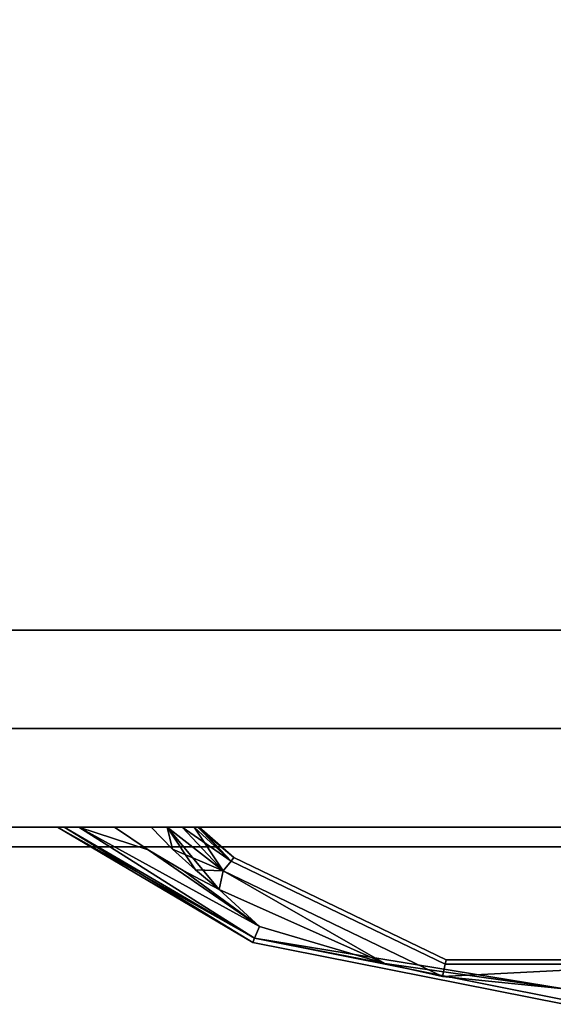
# Model space of a CAD drawing. Extents: x -130 to 50, y -45 to 27.
# Drawn here: x -118 to -115, y 2 to 8 of the extents above; entities that cross this region are included whole.
import ezdxf

# ---------------------------------------------------------------- set-up
doc = ezdxf.new("R2010")
doc.units = 0
doc.header["$LTSCALE"] = 96
doc.header["$MEASUREMENT"] = 0
for name, color, linetype in [('AFUST-3-DRLM', 7, 'Continuous'), ('AFUST-3-KPLM', 7, 'Continuous'), ('AFUST-3-PLPT', 7, 'Continuous'), ('AFUST-3-TPLM', 7, 'Continuous'), ('MAIN_FURN', 7, 'Continuous')]:
    doc.layers.add(name, color=color, linetype=linetype)

# ---------------------------------------------------------------- blocks, each defined once
blk = doc.blocks.new('MO242466LWTBBFSC')
at = {"layer": 'AFUST-3-DRLM', "color": 42, "linetype": 'Continuous'}
for points, invisible_edges in [([(24, -23.25, 21.9375), (6, -23.875, 21.9375), (24, -23.875, 21.9375)], 1), ([(6, -23.25, 21.9375), (6, -23.875, 21.9375), (24, -23.25, 21.9375)], 2), ([(24, -23.875, 27.9375), (6, -23.875, 27.9375), (24, -23.25, 27.9375)], 2), ([(24, -23.25, 27.9375), (6, -23.875, 27.9375), (6, -23.25, 27.9375)], 1), ([(24, -23.25, 63.9375), (6, -23.25, 63.9375), (24, -23.875, 63.9375)], 2), ([(24, -23.875, 63.9375), (6, -23.25, 63.9375), (6, -23.875, 63.9375)], 1), ([(6, -23.25, 27.9375), (6, -23.25, 63.9375), (24, -23.25, 27.9375)], 2), ([(24, -23.25, 27.9375), (6, -23.25, 63.9375), (24, -23.25, 63.9375)], 1), ([(24, -23.875, 27.9375), (6, -23.25, 27.9375), (24, -23.25, 27.9375)], 1), ([(6, -23.875, 27.9375), (6, -23.25, 27.9375), (24, -23.875, 27.9375)], 2), ([(24, -23.25, 21.9375), (6, -23.25, 27.9375), (6, -23.25, 21.9375)], 1), ([(24, -23.25, 27.9375), (6, -23.25, 27.9375), (24, -23.25, 21.9375)], 2), ([(24, -23.25, 15.9375), (6, -23.25, 15.9375), (24, -23.875, 15.9375)], 2), ([(24, -23.875, 15.9375), (6, -23.25, 15.9375), (6, -23.875, 15.9375)], 1), ([(24, -23.25, 15.9375), (24, -23.25, 3.9375), (6, -23.25, 15.9375)], 2), ([(6, -23.25, 15.9375), (24, -23.25, 3.9375), (6, -23.25, 3.9375)], 1), ([(24, -23.875, 3.9375), (6, -23.875, 3.9375), (24, -23.25, 3.9375)], 2), ([(24, -23.25, 3.9375), (6, -23.875, 3.9375), (6, -23.25, 3.9375)], 1), ([(24, -23.25, 15.9375), (6, -23.875, 15.9375), (24, -23.875, 15.9375)], 1), ([(6, -23.25, 15.9375), (6, -23.875, 15.9375), (24, -23.25, 15.9375)], 2), ([(24, -23.875, 21.9375), (6, -23.25, 21.9375), (24, -23.25, 21.9375)], 1), ([(6, -23.875, 21.9375), (6, -23.25, 21.9375), (24, -23.875, 21.9375)], 2), ([(24, -23.25, 15.9375), (6, -23.25, 21.9375), (6, -23.25, 15.9375)], 1), ([(24, -23.25, 21.9375), (6, -23.25, 21.9375), (24, -23.25, 15.9375)], 2), ([(6, -23.875, 63.9375), (6, -23.875, 27.9375), (24, -23.875, 63.9375)], 2), ([(24, -23.875, 63.9375), (6, -23.875, 27.9375), (24, -23.875, 27.9375)], 1), ([(6, -23.875, 21.9375), (24, -23.875, 27.9375), (24, -23.875, 21.9375)], 1), ([(6, -23.875, 27.9375), (24, -23.875, 27.9375), (6, -23.875, 21.9375)], 2), ([(24, -23.875, 3.9375), (24, -23.875, 15.9375), (6, -23.875, 3.9375)], 2), ([(6, -23.875, 3.9375), (24, -23.875, 15.9375), (6, -23.875, 15.9375)], 1), ([(6, -23.875, 15.9375), (24, -23.875, 21.9375), (24, -23.875, 15.9375)], 1), ([(6, -23.875, 21.9375), (24, -23.875, 21.9375), (6, -23.875, 15.9375)], 2)]:
    blk.add_3dface(points, dxfattribs=dict(at, invisible_edges=invisible_edges))
at = {"layer": 'AFUST-3-KPLM', "color": 42, "linetype": 'Continuous'}
for points, invisible_edges in [([(23, -23.25, 3.9375), (1, -22.625, 3.9375), (23, -22.625, 3.9375)], 1), ([(1, -23.25, 3.9375), (1, -22.625, 3.9375), (23, -23.25, 3.9375)], 2), ([(1, -22.625, 3.9375), (23, -22.625), (23, -22.625, 3.9375)], 1), ([(1, -22.625), (23, -22.625), (1, -22.625, 3.9375)], 2), ([(23, -22.625), (1, -23.25), (23, -23.25)], 1), ([(1, -22.625), (1, -23.25), (23, -22.625)], 2), ([(1, -23.25), (23, -23.25, 3.9375), (23, -23.25)], 1), ([(1, -23.25, 3.9375), (23, -23.25, 3.9375), (1, -23.25)], 2)]:
    blk.add_3dface(points, dxfattribs=dict(at, invisible_edges=invisible_edges))
at = {"layer": 'AFUST-3-PLPT', "color": 30, "linetype": 'Continuous'}
for points in [[(11.7812, -23.875, 26.1875), (11.8244, -23.875, 26.2916), (13.0226, -24.6067, 26.1875)], [(13.0338, -24.5798, 26.0788), (11.7812, -23.875, 26.1875), (13.0226, -24.6067, 26.1875)], [(11.9178, -23.875, 26.0161), (11.7812, -23.875, 26.1875), (13.0338, -24.5798, 26.0788)], [(11.7812, -23.875, 14.1875), (11.8244, -23.875, 14.2916), (13.0226, -24.6067, 14.1875)], [(13.0338, -24.5798, 14.0787), (11.7812, -23.875, 14.1875), (13.0226, -24.6067, 14.1875)], [(11.9178, -23.875, 14.0161), (11.7812, -23.875, 14.1875), (13.0338, -24.5798, 14.0787)], [(11.7812, -23.875, 20.1875), (11.8244, -23.875, 20.2916), (13.0226, -24.6067, 20.1875)], [(13.0338, -24.5798, 20.0788), (11.7812, -23.875, 20.1875), (13.0226, -24.6067, 20.1875)], [(11.9178, -23.875, 20.0161), (11.7812, -23.875, 20.1875), (13.0338, -24.5798, 20.0788)], [(11.8244, -23.875, 26.2916), (11.9178, -23.875, 26.3589), (13.0338, -24.5798, 26.2962)], [(13.0226, -24.6067, 26.1875), (11.8244, -23.875, 26.2916), (13.0338, -24.5798, 26.2962)], [(11.8244, -23.875, 14.2916), (11.9178, -23.875, 14.3589), (13.0338, -24.5798, 14.2962)], [(13.0226, -24.6067, 14.1875), (11.8244, -23.875, 14.2916), (13.0338, -24.5798, 14.2962)], [(11.8244, -23.875, 20.2916), (11.9178, -23.875, 20.3589), (13.0338, -24.5798, 20.2962)], [(13.0226, -24.6067, 20.1875), (11.8244, -23.875, 20.2916), (13.0338, -24.5798, 20.2962)], [(11.9178, -23.875, 26.3589), (12.3585, -24.0187, 26.405), (13.0643, -24.5062, 26.3759)], [(13.0338, -24.5798, 26.2962), (11.9178, -23.875, 26.3589), (13.0643, -24.5062, 26.3759)], [(13.0643, -24.5062, 25.9991), (11.9178, -23.875, 26.0161), (13.0338, -24.5798, 26.0788)], [(12.3585, -24.0187, 25.97), (11.9178, -23.875, 26.0161), (13.0643, -24.5062, 25.9991)], [(11.9178, -23.875, 26.3589), (12.1434, -23.875, 26.405), (12.3585, -24.0187, 26.405)], [(12.3585, -24.0187, 25.97), (12.1434, -23.875, 25.97), (11.9178, -23.875, 26.0161)], [(11.9178, -23.875, 14.3589), (12.3585, -24.0187, 14.405), (13.0643, -24.5062, 14.3759)], [(13.0338, -24.5798, 14.2962), (11.9178, -23.875, 14.3589), (13.0643, -24.5062, 14.3759)], [(13.0643, -24.5062, 13.9991), (11.9178, -23.875, 14.0161), (13.0338, -24.5798, 14.0787)], [(12.3585, -24.0187, 13.97), (11.9178, -23.875, 14.0161), (13.0643, -24.5062, 13.9991)], [(11.9178, -23.875, 14.3589), (12.1434, -23.875, 14.405), (12.3585, -24.0187, 14.405)], [(12.3585, -24.0187, 13.97), (12.1434, -23.875, 13.97), (11.9178, -23.875, 14.0161)], [(11.9178, -23.875, 20.3589), (12.3585, -24.0187, 20.405), (13.0643, -24.5062, 20.3759)], [(13.0338, -24.5798, 20.2962), (11.9178, -23.875, 20.3589), (13.0643, -24.5062, 20.3759)], [(13.0643, -24.5062, 19.9991), (11.9178, -23.875, 20.0161), (13.0338, -24.5798, 20.0788)], [(12.3585, -24.0187, 19.97), (11.9178, -23.875, 20.0161), (13.0643, -24.5062, 19.9991)], [(11.9178, -23.875, 20.3589), (12.1434, -23.875, 20.405), (12.3585, -24.0187, 20.405)], [(12.3585, -24.0187, 19.97), (12.1434, -23.875, 19.97), (11.9178, -23.875, 20.0161)], [(12.513, -24.015, 25.97), (12.4786, -23.875, 25.9834), (12.3757, -23.875, 25.97)], [(12.3757, -23.875, 26.405), (12.4786, -23.875, 26.3916), (12.513, -24.015, 26.405)], [(12.513, -24.015, 13.97), (12.4786, -23.875, 13.9834), (12.3757, -23.875, 13.97)], [(12.3757, -23.875, 14.405), (12.4786, -23.875, 14.3916), (12.513, -24.015, 14.405)], [(12.513, -24.015, 19.97), (12.4786, -23.875, 19.9834), (12.3757, -23.875, 19.97)], [(12.3757, -23.875, 20.405), (12.4786, -23.875, 20.3916), (12.513, -24.015, 20.405)], [(12.8349, -24.153, 25.9991), (12.4786, -23.875, 25.9834), (12.513, -24.015, 25.97)], [(12.8349, -24.153, 25.9991), (12.5733, -23.875, 26.0232), (12.4786, -23.875, 25.9834)], [(12.4786, -23.875, 26.3916), (12.5733, -23.875, 26.3518), (12.8349, -24.153, 26.3759)], [(12.8097, -24.2715, 26.405), (12.4786, -23.875, 26.3916), (12.8349, -24.153, 26.3759)], [(12.6578, -24.1473, 26.405), (12.4786, -23.875, 26.3916), (12.8097, -24.2715, 26.405)], [(12.513, -24.015, 26.405), (12.4786, -23.875, 26.3916), (12.6578, -24.1473, 26.405)], [(12.8349, -24.153, 13.9991), (12.4786, -23.875, 13.9834), (12.513, -24.015, 13.97)], [(12.8349, -24.153, 13.9991), (12.5733, -23.875, 14.0232), (12.4786, -23.875, 13.9834)], [(12.4786, -23.875, 14.3916), (12.5733, -23.875, 14.3518), (12.8349, -24.153, 14.3759)], [(12.8097, -24.2715, 14.405), (12.4786, -23.875, 14.3916), (12.8349, -24.153, 14.3759)], [(12.6578, -24.1473, 14.405), (12.4786, -23.875, 14.3916), (12.8097, -24.2715, 14.405)], [(12.513, -24.015, 14.405), (12.4786, -23.875, 14.3916), (12.6578, -24.1473, 14.405)], [(12.8349, -24.153, 19.9991), (12.4786, -23.875, 19.9834), (12.513, -24.015, 19.97)], [(12.8349, -24.153, 19.9991), (12.5733, -23.875, 20.0232), (12.4786, -23.875, 19.9834)], [(12.4786, -23.875, 20.3916), (12.5733, -23.875, 20.3518), (12.8349, -24.153, 20.3759)], [(12.8097, -24.2715, 20.405), (12.4786, -23.875, 20.3916), (12.8349, -24.153, 20.3759)], [(12.6578, -24.1473, 20.405), (12.4786, -23.875, 20.3916), (12.8097, -24.2715, 20.405)], [(12.513, -24.015, 20.405), (12.4786, -23.875, 20.3916), (12.6578, -24.1473, 20.405)], [(12.6491, -23.875, 26.092), (12.5733, -23.875, 26.0232), (12.8349, -24.153, 25.9991)], [(12.5733, -23.875, 26.3518), (12.6491, -23.875, 26.283), (12.8845, -24.0908, 26.2962)], [(12.8349, -24.153, 26.3759), (12.5733, -23.875, 26.3518), (12.8845, -24.0908, 26.2962)], [(12.6491, -23.875, 14.092), (12.5733, -23.875, 14.0232), (12.8349, -24.153, 13.9991)], [(12.5733, -23.875, 14.3518), (12.6491, -23.875, 14.283), (12.8845, -24.0908, 14.2962)], [(12.8349, -24.153, 14.3759), (12.5733, -23.875, 14.3518), (12.8845, -24.0908, 14.2962)], [(12.6491, -23.875, 20.092), (12.5733, -23.875, 20.0232), (12.8349, -24.153, 19.9991)], [(12.5733, -23.875, 20.3518), (12.6491, -23.875, 20.283), (12.8845, -24.0908, 20.2962)], [(12.8349, -24.153, 20.3759), (12.5733, -23.875, 20.3518), (12.8845, -24.0908, 20.2962)], [(12.8845, -24.0908, 26.0788), (12.6491, -23.875, 26.092), (12.8349, -24.153, 25.9991)], [(12.6723, -23.875, 26.1368), (12.6491, -23.875, 26.092), (12.8845, -24.0908, 26.0788)], [(12.6491, -23.875, 26.283), (12.6723, -23.875, 26.2382), (12.8845, -24.0908, 26.2962)], [(12.8845, -24.0908, 14.0787), (12.6491, -23.875, 14.092), (12.8349, -24.153, 13.9991)], [(12.6723, -23.875, 14.1368), (12.6491, -23.875, 14.092), (12.8845, -24.0908, 14.0787)], [(12.6491, -23.875, 14.283), (12.6723, -23.875, 14.2382), (12.8845, -24.0908, 14.2962)], [(12.8845, -24.0908, 20.0788), (12.6491, -23.875, 20.092), (12.8349, -24.153, 19.9991)], [(12.6723, -23.875, 20.1368), (12.6491, -23.875, 20.092), (12.8845, -24.0908, 20.0788)], [(12.6491, -23.875, 20.283), (12.6723, -23.875, 20.2382), (12.8845, -24.0908, 20.2962)], [(12.6812, -23.875, 26.1875), (12.6723, -23.875, 26.1368), (12.8845, -24.0908, 26.0788)], [(12.6723, -23.875, 26.2382), (12.6812, -23.875, 26.1875), (12.9027, -24.068, 26.1875)], [(12.8845, -24.0908, 26.2962), (12.6723, -23.875, 26.2382), (12.9027, -24.068, 26.1875)], [(12.6812, -23.875, 14.1875), (12.6723, -23.875, 14.1368), (12.8845, -24.0908, 14.0787)], [(12.6723, -23.875, 14.2382), (12.6812, -23.875, 14.1875), (12.9027, -24.068, 14.1875)], [(12.8845, -24.0908, 14.2962), (12.6723, -23.875, 14.2382), (12.9027, -24.068, 14.1875)], [(12.6812, -23.875, 20.1875), (12.6723, -23.875, 20.1368), (12.8845, -24.0908, 20.0788)], [(12.6723, -23.875, 20.2382), (12.6812, -23.875, 20.1875), (12.9027, -24.068, 20.1875)], [(12.8845, -24.0908, 20.2962), (12.6723, -23.875, 20.2382), (12.9027, -24.068, 20.1875)], [(12.9027, -24.068, 26.1875), (12.6812, -23.875, 26.1875), (12.8845, -24.0908, 26.0788)], [(12.9027, -24.068, 14.1875), (12.6812, -23.875, 14.1875), (12.8845, -24.0908, 14.0787)], [(12.9027, -24.068, 20.1875), (12.6812, -23.875, 20.1875), (12.8845, -24.0908, 20.0788)], [(13.0643, -24.5062, 26.3759), (12.3585, -24.0187, 26.405), (12.5808, -24.151, 26.405)], [(12.5808, -24.151, 25.97), (12.3585, -24.0187, 25.97), (13.0643, -24.5062, 25.9991)], [(13.0643, -24.5062, 14.3759), (12.3585, -24.0187, 14.405), (12.5808, -24.151, 14.405)], [(12.5808, -24.151, 13.97), (12.3585, -24.0187, 13.97), (13.0643, -24.5062, 13.9991)], [(13.0643, -24.5062, 20.3759), (12.3585, -24.0187, 20.405), (12.5808, -24.151, 20.405)], [(12.5808, -24.151, 19.97), (12.3585, -24.0187, 19.97), (13.0643, -24.5062, 19.9991)], [(12.6578, -24.1473, 25.97), (12.8349, -24.153, 25.9991), (12.513, -24.015, 25.97)], [(12.6578, -24.1473, 13.97), (12.8349, -24.153, 13.9991), (12.513, -24.015, 13.97)], [(12.6578, -24.1473, 19.97), (12.8349, -24.153, 19.9991), (12.513, -24.015, 19.97)], [(12.5808, -24.151, 26.405), (12.8097, -24.2715, 26.405), (13.0643, -24.5062, 26.3759)], [(13.0643, -24.5062, 25.9991), (12.8097, -24.2715, 25.97), (12.5808, -24.151, 25.97)], [(12.5808, -24.151, 14.405), (12.8097, -24.2715, 14.405), (13.0643, -24.5062, 14.3759)], [(13.0643, -24.5062, 13.9991), (12.8097, -24.2715, 13.97), (12.5808, -24.151, 13.97)], [(12.5808, -24.151, 20.405), (12.8097, -24.2715, 20.405), (13.0643, -24.5062, 20.3759)], [(13.0643, -24.5062, 19.9991), (12.8097, -24.2715, 19.97), (12.5808, -24.151, 19.97)], [(12.8097, -24.2715, 25.97), (12.8349, -24.153, 25.9991), (12.6578, -24.1473, 25.97)], [(12.8097, -24.2715, 13.97), (12.8349, -24.153, 13.9991), (12.6578, -24.1473, 13.97)], [(12.8097, -24.2715, 19.97), (12.8349, -24.153, 19.9991), (12.6578, -24.1473, 19.97)], [(13.8606, -24.7401, 25.9887), (12.8349, -24.153, 25.9991), (12.8097, -24.2715, 25.97)], [(12.8349, -24.153, 26.3759), (13.8606, -24.7401, 26.3863), (12.8097, -24.2715, 26.405)], [(13.8606, -24.7401, 13.9887), (12.8349, -24.153, 13.9991), (12.8097, -24.2715, 13.97)], [(12.8349, -24.153, 14.3759), (13.8606, -24.7401, 14.3863), (12.8097, -24.2715, 14.405)], [(13.8606, -24.7401, 19.9887), (12.8349, -24.153, 19.9991), (12.8097, -24.2715, 19.97)], [(12.8349, -24.153, 20.3759), (13.8606, -24.7401, 20.3863), (12.8097, -24.2715, 20.405)], [(14.2273, -24.8235, 25.9991), (12.8349, -24.153, 25.9991), (13.8606, -24.7401, 25.9887)], [(14.2273, -24.8235, 26.3759), (13.8606, -24.7401, 26.3863), (12.8349, -24.153, 26.3759)], [(14.2273, -24.8235, 13.9991), (12.8349, -24.153, 13.9991), (13.8606, -24.7401, 13.9887)], [(14.2273, -24.8235, 14.3759), (13.8606, -24.7401, 14.3863), (12.8349, -24.153, 14.3759)], [(14.2273, -24.8235, 19.9991), (12.8349, -24.153, 19.9991), (13.8606, -24.7401, 19.9887)], [(14.2273, -24.8235, 20.3759), (13.8606, -24.7401, 20.3863), (12.8349, -24.153, 20.3759)], [(12.8097, -24.2715, 26.405), (13.8606, -24.7401, 26.3863), (13.0643, -24.5062, 26.3759)], [(13.8606, -24.7401, 25.9887), (12.8097, -24.2715, 25.97), (13.0643, -24.5062, 25.9991)], [(12.8097, -24.2715, 14.405), (13.8606, -24.7401, 14.3863), (13.0643, -24.5062, 14.3759)], [(13.8606, -24.7401, 13.9887), (12.8097, -24.2715, 13.97), (13.0643, -24.5062, 13.9991)], [(12.8097, -24.2715, 20.405), (13.8606, -24.7401, 20.3863), (13.0643, -24.5062, 20.3759)], [(13.8606, -24.7401, 19.9887), (12.8097, -24.2715, 19.97), (13.0643, -24.5062, 19.9991)], [(13.0643, -24.5062, 26.3759), (13.8606, -24.7401, 26.3863), (13.0338, -24.5798, 26.2962)], [(13.0338, -24.5798, 26.0788), (13.8606, -24.7401, 25.9887), (13.0643, -24.5062, 25.9991)], [(13.0643, -24.5062, 14.3759), (13.8606, -24.7401, 14.3863), (13.0338, -24.5798, 14.2962)], [(13.0338, -24.5798, 14.0787), (13.8606, -24.7401, 13.9887), (13.0643, -24.5062, 13.9991)], [(13.0643, -24.5062, 20.3759), (13.8606, -24.7401, 20.3863), (13.0338, -24.5798, 20.2962)], [(13.0338, -24.5798, 20.0788), (13.8606, -24.7401, 19.9887), (13.0643, -24.5062, 19.9991)], [(14.9998, -24.901, 26.3707), (13.0338, -24.5798, 26.2962), (13.8606, -24.7401, 26.3863)], [(14.9998, -24.9709, 26.2962), (13.0338, -24.5798, 26.2962), (14.9998, -24.901, 26.3707)], [(14.9998, -24.901, 26.0043), (13.8606, -24.7401, 25.9887), (13.0338, -24.5798, 26.0788)], [(14.9998, -24.9709, 26.0788), (14.9998, -24.901, 26.0043), (13.0338, -24.5798, 26.0788)], [(14.9998, -24.901, 14.3707), (13.0338, -24.5798, 14.2962), (13.8606, -24.7401, 14.3863)], [(14.9998, -24.9709, 14.2962), (13.0338, -24.5798, 14.2962), (14.9998, -24.901, 14.3707)], [(14.9998, -24.901, 14.0043), (13.8606, -24.7401, 13.9887), (13.0338, -24.5798, 14.0787)], [(14.9998, -24.9709, 14.0787), (14.9998, -24.901, 14.0043), (13.0338, -24.5798, 14.0787)], [(14.9998, -24.901, 20.3707), (13.0338, -24.5798, 20.2962), (13.8606, -24.7401, 20.3863)], [(14.9998, -24.9709, 20.2962), (13.0338, -24.5798, 20.2962), (14.9998, -24.901, 20.3707)], [(14.9998, -24.901, 20.0043), (13.8606, -24.7401, 19.9887), (13.0338, -24.5798, 20.0788)], [(14.9998, -24.9709, 20.0788), (14.9998, -24.901, 20.0043), (13.0338, -24.5798, 20.0788)], [(14.9998, -24.901, 26.0043), (14.2273, -24.8235, 25.9991), (13.8606, -24.7401, 25.9887)], [(14.2273, -24.8235, 26.3759), (14.9998, -24.901, 26.3707), (13.8606, -24.7401, 26.3863)], [(14.9998, -24.901, 14.0043), (14.2273, -24.8235, 13.9991), (13.8606, -24.7401, 13.9887)], [(14.2273, -24.8235, 14.3759), (14.9998, -24.901, 14.3707), (13.8606, -24.7401, 14.3863)], [(14.9998, -24.901, 20.0043), (14.2273, -24.8235, 19.9991), (13.8606, -24.7401, 19.9887)], [(14.2273, -24.8235, 20.3759), (14.9998, -24.901, 20.3707), (13.8606, -24.7401, 20.3863)], [(15.755, -24.7459, 26.0788), (14.2273, -24.8235, 25.9991), (14.9998, -24.901, 26.0043)], [(15.755, -24.7459, 26.2962), (14.2273, -24.8235, 26.3759), (14.245, -24.7459, 26.2962)], [(15.755, -24.7459, 26.2962), (14.9998, -24.901, 26.3707), (14.2273, -24.8235, 26.3759)], [(14.2273, -24.8235, 25.9991), (15.755, -24.7459, 26.0788), (14.245, -24.7459, 26.0788)], [(15.755, -24.7459, 14.0787), (14.2273, -24.8235, 13.9991), (14.9998, -24.901, 14.0043)], [(15.755, -24.7459, 14.2962), (14.2273, -24.8235, 14.3759), (14.245, -24.7459, 14.2962)], [(15.755, -24.7459, 14.2962), (14.9998, -24.901, 14.3707), (14.2273, -24.8235, 14.3759)], [(14.2273, -24.8235, 13.9991), (15.755, -24.7459, 14.0787), (14.245, -24.7459, 14.0787)], [(15.755, -24.7459, 20.0788), (14.2273, -24.8235, 19.9991), (14.9998, -24.901, 20.0043)], [(15.755, -24.7459, 20.2962), (14.2273, -24.8235, 20.3759), (14.245, -24.7459, 20.2962)], [(15.755, -24.7459, 20.2962), (14.9998, -24.901, 20.3707), (14.2273, -24.8235, 20.3759)], [(14.2273, -24.8235, 19.9991), (15.755, -24.7459, 20.0788), (14.245, -24.7459, 20.0788)]]:
    blk.add_3dface(points, dxfattribs=at)
for points, invisible_edges in [([(11.7812, -23.875, 26.1875), (11.7933, -23.875, 26.2439), (11.8244, -23.875, 26.2916)], 3), ([(11.7812, -23.875, 26.1875), (11.8244, -23.875, 26.0834), (11.7933, -23.875, 26.1311)], 15), ([(11.9178, -23.875, 26.0161), (11.8244, -23.875, 26.0834), (11.7812, -23.875, 26.1875)], 3), ([(11.7812, -23.875, 26.1875), (11.7933, -23.875, 26.1311), (11.7933, -23.875, 26.2439)], 15), ([(11.7812, -23.875, 14.1875), (11.7933, -23.875, 14.2439), (11.8244, -23.875, 14.2916)], 3), ([(11.7812, -23.875, 14.1875), (11.8244, -23.875, 14.0834), (11.7933, -23.875, 14.1311)], 15), ([(11.9178, -23.875, 14.0161), (11.8244, -23.875, 14.0834), (11.7812, -23.875, 14.1875)], 3), ([(11.7812, -23.875, 14.1875), (11.7933, -23.875, 14.1311), (11.7933, -23.875, 14.2439)], 15), ([(11.7812, -23.875, 20.1875), (11.7933, -23.875, 20.2439), (11.8244, -23.875, 20.2916)], 3), ([(11.7812, -23.875, 20.1875), (11.8244, -23.875, 20.0834), (11.7933, -23.875, 20.1311)], 15), ([(11.9178, -23.875, 20.0161), (11.8244, -23.875, 20.0834), (11.7812, -23.875, 20.1875)], 3), ([(11.7812, -23.875, 20.1875), (11.7933, -23.875, 20.1311), (11.7933, -23.875, 20.2439)], 15), ([(11.7933, -23.875, 26.2439), (11.8244, -23.875, 26.0834), (11.8244, -23.875, 26.2916)], 15), ([(11.7933, -23.875, 26.1311), (11.8244, -23.875, 26.0834), (11.7933, -23.875, 26.2439)], 15), ([(11.7933, -23.875, 14.2439), (11.8244, -23.875, 14.0834), (11.8244, -23.875, 14.2916)], 15), ([(11.7933, -23.875, 14.1311), (11.8244, -23.875, 14.0834), (11.7933, -23.875, 14.2439)], 15), ([(11.7933, -23.875, 20.2439), (11.8244, -23.875, 20.0834), (11.8244, -23.875, 20.2916)], 15), ([(11.7933, -23.875, 20.1311), (11.8244, -23.875, 20.0834), (11.7933, -23.875, 20.2439)], 15), ([(11.8244, -23.875, 26.2916), (11.9178, -23.875, 26.0161), (11.9178, -23.875, 26.3589)], 3), ([(11.8244, -23.875, 26.0834), (11.9178, -23.875, 26.0161), (11.8244, -23.875, 26.2916)], 15), ([(11.8244, -23.875, 14.2916), (11.9178, -23.875, 14.0161), (11.9178, -23.875, 14.3589)], 3), ([(11.8244, -23.875, 14.0834), (11.9178, -23.875, 14.0161), (11.8244, -23.875, 14.2916)], 15), ([(11.8244, -23.875, 20.2916), (11.9178, -23.875, 20.0161), (11.9178, -23.875, 20.3589)], 3), ([(11.8244, -23.875, 20.0834), (11.9178, -23.875, 20.0161), (11.8244, -23.875, 20.2916)], 15), ([(11.9178, -23.875, 26.3589), (12.1434, -23.875, 25.97), (12.1434, -23.875, 26.405)], 3), ([(11.9178, -23.875, 26.0161), (12.1434, -23.875, 25.97), (11.9178, -23.875, 26.3589)], 14), ([(11.9178, -23.875, 14.3589), (12.1434, -23.875, 13.97), (12.1434, -23.875, 14.405)], 3), ([(11.9178, -23.875, 14.0161), (12.1434, -23.875, 13.97), (11.9178, -23.875, 14.3589)], 14), ([(11.9178, -23.875, 20.3589), (12.1434, -23.875, 19.97), (12.1434, -23.875, 20.405)], 3), ([(11.9178, -23.875, 20.0161), (12.1434, -23.875, 19.97), (11.9178, -23.875, 20.3589)], 14), ([(12.1434, -23.875, 26.405), (12.3757, -23.875, 25.97), (12.3757, -23.875, 26.405)], 3), ([(12.1434, -23.875, 25.97), (12.3757, -23.875, 25.97), (12.1434, -23.875, 26.405)], 14), ([(12.3585, -24.0187, 25.97), (12.3757, -23.875, 25.97), (12.1434, -23.875, 25.97)], 1), ([(12.1434, -23.875, 26.405), (12.3757, -23.875, 26.405), (12.3585, -24.0187, 26.405)], 2), ([(12.1434, -23.875, 14.405), (12.3757, -23.875, 13.97), (12.3757, -23.875, 14.405)], 3), ([(12.1434, -23.875, 13.97), (12.3757, -23.875, 13.97), (12.1434, -23.875, 14.405)], 14), ([(12.3585, -24.0187, 13.97), (12.3757, -23.875, 13.97), (12.1434, -23.875, 13.97)], 1), ([(12.1434, -23.875, 14.405), (12.3757, -23.875, 14.405), (12.3585, -24.0187, 14.405)], 2), ([(12.1434, -23.875, 20.405), (12.3757, -23.875, 19.97), (12.3757, -23.875, 20.405)], 3), ([(12.1434, -23.875, 19.97), (12.3757, -23.875, 19.97), (12.1434, -23.875, 20.405)], 14), ([(12.3585, -24.0187, 19.97), (12.3757, -23.875, 19.97), (12.1434, -23.875, 19.97)], 1), ([(12.1434, -23.875, 20.405), (12.3757, -23.875, 20.405), (12.3585, -24.0187, 20.405)], 2), ([(12.513, -24.015, 25.97), (12.3757, -23.875, 25.97), (12.3585, -24.0187, 25.97)], 14), ([(12.3757, -23.875, 26.405), (12.513, -24.015, 26.405), (12.3585, -24.0187, 26.405)], 14), ([(12.513, -24.015, 13.97), (12.3757, -23.875, 13.97), (12.3585, -24.0187, 13.97)], 14), ([(12.3757, -23.875, 14.405), (12.513, -24.015, 14.405), (12.3585, -24.0187, 14.405)], 14), ([(12.513, -24.015, 19.97), (12.3757, -23.875, 19.97), (12.3585, -24.0187, 19.97)], 14), ([(12.3757, -23.875, 20.405), (12.513, -24.015, 20.405), (12.3585, -24.0187, 20.405)], 14), ([(12.3757, -23.875, 26.405), (12.4786, -23.875, 25.9834), (12.4786, -23.875, 26.3916)], 3), ([(12.3757, -23.875, 25.97), (12.4786, -23.875, 25.9834), (12.3757, -23.875, 26.405)], 14), ([(12.3757, -23.875, 14.405), (12.4786, -23.875, 13.9834), (12.4786, -23.875, 14.3916)], 3), ([(12.3757, -23.875, 13.97), (12.4786, -23.875, 13.9834), (12.3757, -23.875, 14.405)], 14), ([(12.3757, -23.875, 20.405), (12.4786, -23.875, 19.9834), (12.4786, -23.875, 20.3916)], 3), ([(12.3757, -23.875, 19.97), (12.4786, -23.875, 19.9834), (12.3757, -23.875, 20.405)], 14), ([(12.5733, -23.875, 26.0232), (12.4786, -23.875, 26.3916), (12.4786, -23.875, 25.9834)], 3), ([(12.5733, -23.875, 26.3518), (12.4786, -23.875, 26.3916), (12.5733, -23.875, 26.0232)], 14), ([(12.5733, -23.875, 14.0232), (12.4786, -23.875, 14.3916), (12.4786, -23.875, 13.9834)], 3), ([(12.5733, -23.875, 14.3518), (12.4786, -23.875, 14.3916), (12.5733, -23.875, 14.0232)], 14), ([(12.5733, -23.875, 20.0232), (12.4786, -23.875, 20.3916), (12.4786, -23.875, 19.9834)], 3), ([(12.5733, -23.875, 20.3518), (12.4786, -23.875, 20.3916), (12.5733, -23.875, 20.0232)], 14), ([(12.6491, -23.875, 26.092), (12.5733, -23.875, 26.3518), (12.5733, -23.875, 26.0232)], 3), ([(12.6491, -23.875, 26.283), (12.5733, -23.875, 26.3518), (12.6491, -23.875, 26.092)], 14), ([(12.6491, -23.875, 14.092), (12.5733, -23.875, 14.3518), (12.5733, -23.875, 14.0232)], 3), ([(12.6491, -23.875, 14.283), (12.5733, -23.875, 14.3518), (12.6491, -23.875, 14.092)], 14), ([(12.6491, -23.875, 20.092), (12.5733, -23.875, 20.3518), (12.5733, -23.875, 20.0232)], 3), ([(12.6491, -23.875, 20.283), (12.5733, -23.875, 20.3518), (12.6491, -23.875, 20.092)], 14), ([(12.6723, -23.875, 26.1368), (12.6491, -23.875, 26.283), (12.6491, -23.875, 26.092)], 3), ([(12.6723, -23.875, 26.2382), (12.6491, -23.875, 26.283), (12.6723, -23.875, 26.1368)], 14), ([(12.6723, -23.875, 14.1368), (12.6491, -23.875, 14.283), (12.6491, -23.875, 14.092)], 3), ([(12.6723, -23.875, 14.2382), (12.6491, -23.875, 14.283), (12.6723, -23.875, 14.1368)], 14), ([(12.6723, -23.875, 20.1368), (12.6491, -23.875, 20.283), (12.6491, -23.875, 20.092)], 3), ([(12.6723, -23.875, 20.2382), (12.6491, -23.875, 20.283), (12.6723, -23.875, 20.1368)], 14), ([(12.6812, -23.875, 26.1875), (12.6723, -23.875, 26.2382), (12.6723, -23.875, 26.1368)], 2), ([(12.6812, -23.875, 14.1875), (12.6723, -23.875, 14.2382), (12.6723, -23.875, 14.1368)], 2), ([(12.6812, -23.875, 20.1875), (12.6723, -23.875, 20.2382), (12.6723, -23.875, 20.1368)], 2), ([(12.5808, -24.151, 25.97), (12.513, -24.015, 25.97), (12.3585, -24.0187, 25.97)], 3), ([(12.3585, -24.0187, 26.405), (12.513, -24.015, 26.405), (12.5808, -24.151, 26.405)], 3), ([(12.5808, -24.151, 13.97), (12.513, -24.015, 13.97), (12.3585, -24.0187, 13.97)], 3), ([(12.3585, -24.0187, 14.405), (12.513, -24.015, 14.405), (12.5808, -24.151, 14.405)], 3), ([(12.5808, -24.151, 19.97), (12.513, -24.015, 19.97), (12.3585, -24.0187, 19.97)], 3), ([(12.3585, -24.0187, 20.405), (12.513, -24.015, 20.405), (12.5808, -24.151, 20.405)], 3), ([(12.6578, -24.1473, 25.97), (12.513, -24.015, 25.97), (12.5808, -24.151, 25.97)], 14), ([(12.513, -24.015, 26.405), (12.6578, -24.1473, 26.405), (12.5808, -24.151, 26.405)], 14), ([(12.6578, -24.1473, 13.97), (12.513, -24.015, 13.97), (12.5808, -24.151, 13.97)], 14), ([(12.513, -24.015, 14.405), (12.6578, -24.1473, 14.405), (12.5808, -24.151, 14.405)], 14), ([(12.6578, -24.1473, 19.97), (12.513, -24.015, 19.97), (12.5808, -24.151, 19.97)], 14), ([(12.513, -24.015, 20.405), (12.6578, -24.1473, 20.405), (12.5808, -24.151, 20.405)], 14), ([(12.8845, -24.0908, 26.0788), (12.8349, -24.153, 25.9991), (14.2273, -24.8235, 25.9991)], 12), ([(12.8349, -24.153, 26.3759), (12.8845, -24.0908, 26.2962), (14.245, -24.7459, 26.2962)], 12), ([(12.8845, -24.0908, 14.0787), (12.8349, -24.153, 13.9991), (14.2273, -24.8235, 13.9991)], 12), ([(12.8349, -24.153, 14.3759), (12.8845, -24.0908, 14.2962), (14.245, -24.7459, 14.2962)], 12), ([(12.8845, -24.0908, 20.0788), (12.8349, -24.153, 19.9991), (14.2273, -24.8235, 19.9991)], 12), ([(12.8349, -24.153, 20.3759), (12.8845, -24.0908, 20.2962), (14.245, -24.7459, 20.2962)], 12), ([(14.2515, -24.7175, 26.1875), (12.8845, -24.0908, 26.2962), (12.9027, -24.068, 26.1875)], 1), ([(14.245, -24.7459, 26.0788), (12.9027, -24.068, 26.1875), (12.8845, -24.0908, 26.0788)], 1), ([(14.2515, -24.7175, 14.1875), (12.8845, -24.0908, 14.2962), (12.9027, -24.068, 14.1875)], 1), ([(14.245, -24.7459, 14.0787), (12.9027, -24.068, 14.1875), (12.8845, -24.0908, 14.0787)], 1), ([(14.2515, -24.7175, 20.1875), (12.8845, -24.0908, 20.2962), (12.9027, -24.068, 20.1875)], 1), ([(14.245, -24.7459, 20.0788), (12.9027, -24.068, 20.1875), (12.8845, -24.0908, 20.0788)], 1), ([(14.245, -24.7459, 26.2962), (12.8845, -24.0908, 26.2962), (14.2515, -24.7175, 26.1875)], 2), ([(14.245, -24.7459, 26.0788), (12.8845, -24.0908, 26.0788), (14.2273, -24.8235, 25.9991)], 2), ([(14.245, -24.7459, 14.2962), (12.8845, -24.0908, 14.2962), (14.2515, -24.7175, 14.1875)], 2), ([(14.245, -24.7459, 14.0787), (12.8845, -24.0908, 14.0787), (14.2273, -24.8235, 13.9991)], 2), ([(14.245, -24.7459, 20.2962), (12.8845, -24.0908, 20.2962), (14.2515, -24.7175, 20.1875)], 2), ([(14.245, -24.7459, 20.0788), (12.8845, -24.0908, 20.0788), (14.2273, -24.8235, 19.9991)], 2), ([(14.245, -24.7459, 26.0788), (14.2515, -24.7175, 26.1875), (12.9027, -24.068, 26.1875)], 12), ([(14.245, -24.7459, 14.0787), (14.2515, -24.7175, 14.1875), (12.9027, -24.068, 14.1875)], 12), ([(14.245, -24.7459, 20.0788), (14.2515, -24.7175, 20.1875), (12.9027, -24.068, 20.1875)], 12), ([(12.8097, -24.2715, 25.97), (12.6578, -24.1473, 25.97), (12.5808, -24.151, 25.97)], 2), ([(12.5808, -24.151, 26.405), (12.6578, -24.1473, 26.405), (12.8097, -24.2715, 26.405)], 1), ([(12.8097, -24.2715, 13.97), (12.6578, -24.1473, 13.97), (12.5808, -24.151, 13.97)], 2), ([(12.5808, -24.151, 14.405), (12.6578, -24.1473, 14.405), (12.8097, -24.2715, 14.405)], 1), ([(12.8097, -24.2715, 19.97), (12.6578, -24.1473, 19.97), (12.5808, -24.151, 19.97)], 2), ([(12.5808, -24.151, 20.405), (12.6578, -24.1473, 20.405), (12.8097, -24.2715, 20.405)], 1), ([(14.245, -24.7459, 26.2962), (14.2273, -24.8235, 26.3759), (12.8349, -24.153, 26.3759)], 12), ([(14.245, -24.7459, 14.2962), (14.2273, -24.8235, 14.3759), (12.8349, -24.153, 14.3759)], 12), ([(14.245, -24.7459, 20.2962), (14.2273, -24.8235, 20.3759), (12.8349, -24.153, 20.3759)], 12), ([(14.9998, -24.9709, 26.2962), (13.0226, -24.6067, 26.1875), (13.0338, -24.5798, 26.2962)], 1), ([(14.9998, -25, 26.1875), (13.0338, -24.5798, 26.0788), (13.0226, -24.6067, 26.1875)], 1), ([(14.9998, -24.9709, 14.2962), (13.0226, -24.6067, 14.1875), (13.0338, -24.5798, 14.2962)], 1), ([(14.9998, -25, 14.1875), (13.0338, -24.5798, 14.0787), (13.0226, -24.6067, 14.1875)], 1), ([(14.9998, -24.9709, 20.2962), (13.0226, -24.6067, 20.1875), (13.0338, -24.5798, 20.2962)], 1), ([(14.9998, -25, 20.1875), (13.0338, -24.5798, 20.0788), (13.0226, -24.6067, 20.1875)], 1), ([(14.9998, -25, 26.1875), (13.0226, -24.6067, 26.1875), (14.9998, -24.9709, 26.2962)], 2), ([(14.9998, -25, 14.1875), (13.0226, -24.6067, 14.1875), (14.9998, -24.9709, 14.2962)], 2), ([(14.9998, -25, 20.1875), (13.0226, -24.6067, 20.1875), (14.9998, -24.9709, 20.2962)], 2), ([(14.9998, -25, 26.1875), (14.9998, -24.9709, 26.0788), (13.0338, -24.5798, 26.0788)], 12), ([(14.9998, -25, 14.1875), (14.9998, -24.9709, 14.0787), (13.0338, -24.5798, 14.0787)], 12), ([(14.9998, -25, 20.1875), (14.9998, -24.9709, 20.0788), (13.0338, -24.5798, 20.0788)], 12), ([(15.7485, -24.7175, 26.1875), (15.755, -24.7459, 26.2962), (14.245, -24.7459, 26.2962)], 12), ([(15.755, -24.7459, 26.0788), (14.2515, -24.7175, 26.1875), (14.245, -24.7459, 26.0788)], 1), ([(15.7485, -24.7175, 26.1875), (14.245, -24.7459, 26.2962), (14.2515, -24.7175, 26.1875)], 1), ([(15.7485, -24.7175, 14.1875), (15.755, -24.7459, 14.2962), (14.245, -24.7459, 14.2962)], 12), ([(15.755, -24.7459, 14.0787), (14.2515, -24.7175, 14.1875), (14.245, -24.7459, 14.0787)], 1), ([(15.7485, -24.7175, 14.1875), (14.245, -24.7459, 14.2962), (14.2515, -24.7175, 14.1875)], 1), ([(15.7485, -24.7175, 20.1875), (15.755, -24.7459, 20.2962), (14.245, -24.7459, 20.2962)], 12), ([(15.755, -24.7459, 20.0788), (14.2515, -24.7175, 20.1875), (14.245, -24.7459, 20.0788)], 1), ([(15.7485, -24.7175, 20.1875), (14.245, -24.7459, 20.2962), (14.2515, -24.7175, 20.1875)], 1), ([(15.755, -24.7459, 26.0788), (15.7485, -24.7175, 26.1875), (14.2515, -24.7175, 26.1875)], 12), ([(15.755, -24.7459, 14.0787), (15.7485, -24.7175, 14.1875), (14.2515, -24.7175, 14.1875)], 12), ([(15.755, -24.7459, 20.0788), (15.7485, -24.7175, 20.1875), (14.2515, -24.7175, 20.1875)], 12)]:
    blk.add_3dface(points, dxfattribs=dict(at, invisible_edges=invisible_edges))
at = {"layer": 'AFUST-3-TPLM', "color": 42, "linetype": 'Continuous'}
for points, invisible_edges in [([(24, 0, 64), (0, -24, 64), (24, -24, 64)], 1), ([(0, 0, 64), (0, -24, 64), (24, 0, 64)], 2), ([(0, 0, 65), (24, -24, 65), (0, -24, 65)], 1), ([(24, 0, 65), (24, -24, 65), (0, 0, 65)], 2), ([(24, -24, 65), (0, -24, 64), (0, -24, 65)], 1), ([(24, -24, 64), (0, -24, 64), (24, -24, 65)], 2)]:
    blk.add_3dface(points, dxfattribs=dict(at, invisible_edges=invisible_edges))

msp = doc.modelspace()

# ---------------------------------------------------------------- block references
at = {"layer": 'MAIN_FURN', "linetype": 'Continuous'}
msp.add_blockref('MO242466LWTBBFSC', (-130, 27), dxfattribs=at)

doc.saveas('drawing.dxf')
